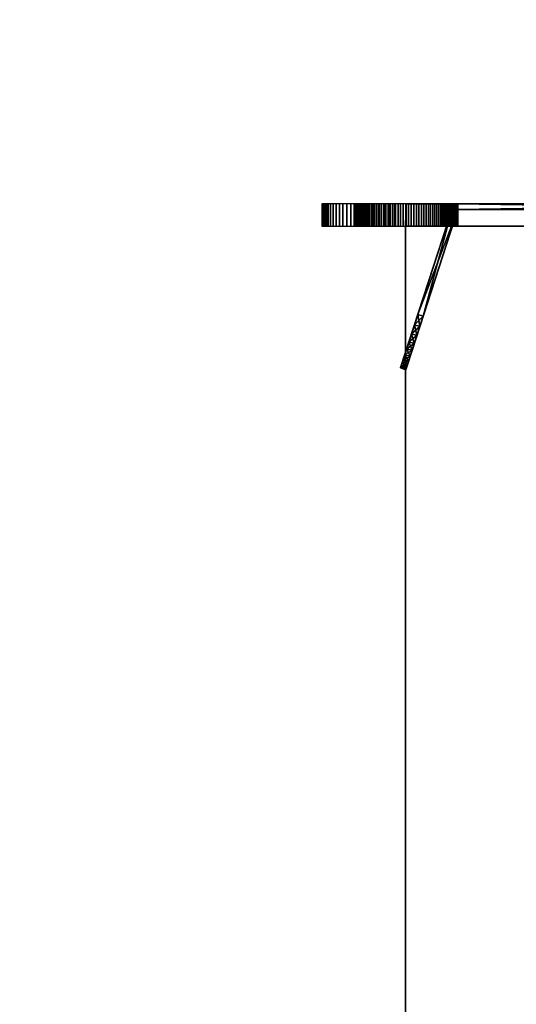
# Model space of a CAD drawing. Units: millimetres. Extents: x 315185 to 3665675, y -261112 to 1423530.
# Drawn here: x 930936 to 1019437, y 1146380 to 1321648 of the extents above; entities that cross this region are included whole.
import ezdxf

# ---------------------------------------------------------------- set-up
doc = ezdxf.new("R2010")
doc.units = ezdxf.units.MM
doc.layers.add('9', color=9, linetype='Continuous')

msp = doc.modelspace()

# ---------------------------------------------------------------- linework, layer by layer
at = {"layer": '9', "elevation": 0}
for points in [[(984835, 1284879), (984924, 1284879), (984924, 1288877), (984835, 1288877), (984798, 1288877), (984798, 1284879)], [(984835, 1284879), (984924, 1284879), (984924, 1288877), (984835, 1288877), (984798, 1288877), (984798, 1284879)], [(984924, 1284879), (985082, 1284879), (985082, 1288877), (984924, 1288877), (984835, 1288877), (984835, 1284879)], [(984924, 1284879), (985082, 1284879), (985082, 1288877), (984924, 1288877), (984835, 1288877), (984835, 1284879)], [(985082, 1284879), (985304, 1284879), (985304, 1288877), (985082, 1288877), (984924, 1288877), (984924, 1284879)], [(985082, 1284879), (985304, 1284879), (985304, 1288877), (985082, 1288877), (984924, 1288877), (984924, 1284879)], [(985304, 1284879), (985583, 1284879), (985583, 1288877), (985304, 1288877), (985082, 1288877), (985082, 1284879)], [(985304, 1284879), (985583, 1284879), (985583, 1288877), (985304, 1288877), (985082, 1288877), (985082, 1284879)], [(985583, 1284879), (985930, 1284879), (985930, 1288877), (985583, 1288877), (985304, 1288877), (985304, 1284879)], [(985583, 1284879), (985930, 1284879), (985930, 1288877), (985583, 1288877), (985304, 1288877), (985304, 1284879)], [(985930, 1284879), (986336, 1284879), (986336, 1288877), (985930, 1288877), (985583, 1288877), (985583, 1284879)], [(985930, 1284879), (986336, 1284879), (986336, 1288877), (985930, 1288877), (985583, 1288877), (985583, 1284879)], [(986336, 1284879), (986810, 1284879), (986810, 1288877), (986336, 1288877), (985930, 1288877), (985930, 1284879)], [(986336, 1284879), (986810, 1284879), (986810, 1288877), (986336, 1288877), (985930, 1288877), (985930, 1284879)], [(986810, 1284879), (987337, 1284879), (987337, 1288877), (986810, 1288877), (986336, 1288877), (986336, 1284879)], [(986810, 1284879), (987337, 1284879), (987337, 1288877), (986810, 1288877), (986336, 1288877), (986336, 1284879)], [(987337, 1284879), (987916, 1284879), (987916, 1288877), (987337, 1288877), (986810, 1288877), (986810, 1284879)], [(987337, 1284879), (987916, 1284879), (987916, 1288877), (987337, 1288877), (986810, 1288877), (986810, 1284879)], [(987916, 1284879), (988543, 1284879), (988543, 1288877), (987916, 1288877), (987337, 1288877), (987337, 1284879)], [(987916, 1284879), (988543, 1284879), (988543, 1288877), (987916, 1288877), (987337, 1288877), (987337, 1284879)], [(988543, 1284879), (989212, 1284879), (989212, 1288877), (988543, 1288877), (987916, 1288877), (987916, 1284879)], [(988543, 1284879), (989212, 1284879), (989212, 1288877), (988543, 1288877), (987916, 1288877), (987916, 1284879)], [(989212, 1284879), (989929, 1284879), (989929, 1288877), (989212, 1288877), (988543, 1288877), (988543, 1284879)], [(989212, 1284879), (989929, 1284879), (989929, 1288877), (989212, 1288877), (988543, 1288877), (988543, 1284879)], [(989929, 1284879), (990682, 1284879), (990682, 1288877), (989929, 1288877), (989212, 1288877), (989212, 1284879)], [(989929, 1284879), (990682, 1284879), (990682, 1288877), (989929, 1288877), (989212, 1288877), (989212, 1284879)], [(990682, 1284879), (991472, 1284879), (991472, 1288877), (990682, 1288877), (989929, 1288877), (989929, 1284879)], [(990682, 1284879), (991472, 1284879), (991472, 1288877), (990682, 1288877), (989929, 1288877), (989929, 1284879)], [(990533, 1284876), (990568, 1284876), (990568, 1288876), (990533, 1288876), (990520, 1288876), (990520, 1284876)], [(990533, 1284876), (990568, 1284876), (990568, 1288876), (990533, 1288876), (990520, 1288876), (990520, 1284876)], [(990568, 1284876), (990627, 1284876), (990627, 1288876), (990568, 1288876), (990533, 1288876), (990533, 1284876)], [(990568, 1284876), (990627, 1284876), (990627, 1288876), (990568, 1288876), (990533, 1288876), (990533, 1284876)], [(990627, 1284876), (990708, 1284876), (990708, 1288876), (990627, 1288876), (990568, 1288876), (990568, 1284876)], [(990627, 1284876), (990708, 1284876), (990708, 1288876), (990627, 1288876), (990568, 1288876), (990568, 1284876)], [(990708, 1284876), (990812, 1284876), (990812, 1288876), (990708, 1288876), (990627, 1288876), (990627, 1284876)], [(990708, 1284876), (990812, 1284876), (990812, 1288876), (990708, 1288876), (990627, 1288876), (990627, 1284876)], [(991472, 1284879), (992294, 1284879), (992294, 1288877), (991472, 1288877), (990682, 1288877), (990682, 1284879)], [(991472, 1284879), (992294, 1284879), (992294, 1288877), (991472, 1288877), (990682, 1288877), (990682, 1284879)], [(990812, 1284876), (990937, 1284876), (990937, 1288876), (990812, 1288876), (990708, 1288876), (990708, 1284876)], [(990812, 1284876), (990937, 1284876), (990937, 1288876), (990812, 1288876), (990708, 1288876), (990708, 1284876)], [(990937, 1284876), (991081, 1284876), (991081, 1288876), (990937, 1288876), (990812, 1288876), (990812, 1284876)], [(990937, 1284876), (991081, 1284876), (991081, 1288876), (990937, 1288876), (990812, 1288876), (990812, 1284876)], [(991081, 1284876), (991247, 1284876), (991247, 1288876), (991081, 1288876), (990937, 1288876), (990937, 1284876)], [(991081, 1284876), (991247, 1284876), (991247, 1288876), (991081, 1288876), (990937, 1288876), (990937, 1284876)], [(991247, 1284876), (991433, 1284876), (991433, 1288876), (991247, 1288876), (991081, 1288876), (991081, 1284876)], [(991247, 1284876), (991433, 1284876), (991433, 1288876), (991247, 1288876), (991081, 1288876), (991081, 1284876)], [(991433, 1284876), (991637, 1284876), (991637, 1288876), (991433, 1288876), (991247, 1288876), (991247, 1284876)], [(991433, 1284876), (991637, 1284876), (991637, 1288876), (991433, 1288876), (991247, 1288876), (991247, 1284876)], [(991637, 1284876), (991860, 1284876), (991860, 1288876), (991637, 1288876), (991433, 1288876), (991433, 1284876)], [(991637, 1284876), (991860, 1284876), (991860, 1288876), (991637, 1288876), (991433, 1288876), (991433, 1284876)], [(992294, 1284879), (993152, 1284879), (993152, 1288877), (992294, 1288877), (991472, 1288877), (991472, 1284879)], [(992294, 1284879), (993152, 1284879), (993152, 1288877), (992294, 1288877), (991472, 1288877), (991472, 1284879)], [(991860, 1284876), (992101, 1284876), (992101, 1288876), (991860, 1288876), (991637, 1288876), (991637, 1284876)], [(991860, 1284876), (992101, 1284876), (992101, 1288876), (991860, 1288876), (991637, 1288876), (991637, 1284876)], [(992101, 1284876), (992357, 1284876), (992357, 1288876), (992101, 1288876), (991860, 1288876), (991860, 1284876)], [(992101, 1284876), (992357, 1284876), (992357, 1288876), (992101, 1288876), (991860, 1288876), (991860, 1284876)], [(992357, 1284876), (992632, 1284876), (992632, 1288876), (992357, 1288876), (992101, 1288876), (992101, 1284876)], [(992357, 1284876), (992632, 1284876), (992632, 1288876), (992357, 1288876), (992101, 1288876), (992101, 1284876)], [(993152, 1284879), (994037, 1284879), (994037, 1288877), (993152, 1288877), (992294, 1288877), (992294, 1284879)], [(993152, 1284879), (994037, 1284879), (994037, 1288877), (993152, 1288877), (992294, 1288877), (992294, 1284879)], [(992632, 1284876), (992923, 1284876), (992923, 1288876), (992632, 1288876), (992357, 1288876), (992357, 1284876)], [(992632, 1284876), (992923, 1284876), (992923, 1288876), (992632, 1288876), (992357, 1288876), (992357, 1284876)], [(992923, 1284876), (993230, 1284876), (993230, 1288876), (992923, 1288876), (992632, 1288876), (992632, 1284876)], [(992923, 1284876), (993230, 1284876), (993230, 1288876), (992923, 1288876), (992632, 1288876), (992632, 1284876)], [(993230, 1284876), (993551, 1284876), (993551, 1288876), (993230, 1288876), (992923, 1288876), (992923, 1284876)], [(993230, 1284876), (993551, 1284876), (993551, 1288876), (993230, 1288876), (992923, 1288876), (992923, 1284876)], [(994037, 1284879), (994943, 1284879), (994943, 1288877), (994037, 1288877), (993152, 1288877), (993152, 1284879)], [(994037, 1284879), (994943, 1284879), (994943, 1288877), (994037, 1288877), (993152, 1288877), (993152, 1284879)], [(993551, 1284876), (993886, 1284876), (993886, 1288876), (993551, 1288876), (993230, 1288876), (993230, 1284876)], [(993551, 1284876), (993886, 1284876), (993886, 1288876), (993551, 1288876), (993230, 1288876), (993230, 1284876)], [(993886, 1284876), (994235, 1284876), (994235, 1288876), (993886, 1288876), (993551, 1288876), (993551, 1284876)], [(993886, 1284876), (994235, 1284876), (994235, 1288876), (993886, 1288876), (993551, 1288876), (993551, 1284876)], [(994235, 1284876), (994598, 1284876), (994598, 1288876), (994235, 1288876), (993886, 1288876), (993886, 1284876)], [(994235, 1284876), (994598, 1284876), (994598, 1288876), (994235, 1288876), (993886, 1288876), (993886, 1284876)], [(994943, 1284879), (995881, 1284879), (995881, 1288877), (994943, 1288877), (994037, 1288877), (994037, 1284879)], [(994943, 1284879), (995881, 1284879), (995881, 1288877), (994943, 1288877), (994037, 1288877), (994037, 1284879)], [(994598, 1284876), (994973, 1284876), (994973, 1288876), (994598, 1288876), (994235, 1288876), (994235, 1284876)], [(994598, 1284876), (994973, 1284876), (994973, 1288876), (994598, 1288876), (994235, 1288876), (994235, 1284876)], [(994973, 1284876), (995360, 1284876), (995360, 1288876), (994973, 1288876), (994598, 1288876), (994598, 1284876)], [(994973, 1284876), (995360, 1284876), (995360, 1288876), (994973, 1288876), (994598, 1288876), (994598, 1284876)], [(995881, 1284879), (996834, 1284879), (996834, 1288877), (995881, 1288877), (994943, 1288877), (994943, 1284879)], [(995881, 1284879), (996834, 1284879), (996834, 1288877), (995881, 1288877), (994943, 1288877), (994943, 1284879)], [(995360, 1284876), (995758, 1284876), (995758, 1288876), (995360, 1288876), (994973, 1288876), (994973, 1284876)], [(995360, 1284876), (995758, 1284876), (995758, 1288876), (995360, 1288876), (994973, 1288876), (994973, 1284876)], [(995758, 1284876), (996168, 1284876), (996168, 1288876), (995758, 1288876), (995360, 1288876), (995360, 1284876)], [(995758, 1284876), (996168, 1284876), (996168, 1288876), (995758, 1288876), (995360, 1288876), (995360, 1284876)], [(996168, 1284876), (996588, 1284876), (996588, 1288876), (996168, 1288876), (995758, 1288876), (995758, 1284876)], [(996168, 1284876), (996588, 1284876), (996588, 1288876), (996168, 1288876), (995758, 1288876), (995758, 1284876)], [(996834, 1284879), (997804, 1284879), (997804, 1288877), (996834, 1288877), (995881, 1288877), (995881, 1284879)], [(996834, 1284879), (997804, 1284879), (997804, 1288877), (996834, 1288877), (995881, 1288877), (995881, 1284879)], [(996588, 1284876), (997016, 1284876), (997016, 1288876), (996588, 1288876), (996168, 1288876), (996168, 1284876)], [(996588, 1284876), (997016, 1284876), (997016, 1288876), (996588, 1288876), (996168, 1288876), (996168, 1284876)], [(997016, 1284876), (997455, 1284876), (997455, 1288876), (997016, 1288876), (996588, 1288876), (996588, 1284876)], [(997016, 1284876), (997455, 1284876), (997455, 1288876), (997016, 1288876), (996588, 1288876), (996588, 1284876)], [(997804, 1284879), (998789, 1284879), (998789, 1288877), (997804, 1288877), (996834, 1288877), (996834, 1284879)], [(997804, 1284879), (998789, 1284879), (998789, 1288877), (997804, 1288877), (996834, 1288877), (996834, 1284879)], [(997455, 1284876), (997902, 1284876), (997902, 1288876), (997455, 1288876), (997016, 1288876), (997016, 1284876)], [(997455, 1284876), (997902, 1284876), (997902, 1288876), (997455, 1288876), (997016, 1288876), (997016, 1284876)], [(997902, 1284876), (998358, 1284876), (998358, 1288876), (997902, 1288876), (997455, 1288876), (997455, 1284876)], [(997902, 1284876), (998358, 1284876), (998358, 1288876), (997902, 1288876), (997455, 1288876), (997455, 1284876)], [(998789, 1284879), (999790, 1284879), (999790, 1288877), (998789, 1288877), (997804, 1288877), (997804, 1284879)], [(998789, 1284879), (999790, 1284879), (999790, 1288877), (998789, 1288877), (997804, 1288877), (997804, 1284879)], [(998358, 1284876), (998820, 1284876), (998820, 1288876), (998358, 1288876), (997902, 1288876), (997902, 1284876)], [(998358, 1284876), (998820, 1284876), (998820, 1288876), (998358, 1288876), (997902, 1288876), (997902, 1284876)], [(998820, 1284876), (999289, 1284876), (999289, 1288876), (998820, 1288876), (998358, 1288876), (998358, 1284876)], [(998820, 1284876), (999289, 1284876), (999289, 1288876), (998820, 1288876), (998358, 1288876), (998358, 1284876)], [(999790, 1284879), (1083234, 1284879), (1083234, 1288877), (999790, 1288877), (998789, 1288877), (998789, 1284879)], [(999790, 1284879), (1083234, 1284879), (1083234, 1288877), (999790, 1288877), (998789, 1288877), (998789, 1284879)], [(999289, 1284876), (999764, 1284876), (999764, 1288876), (999289, 1288876), (998820, 1288876), (998820, 1284876)], [(999289, 1284876), (999764, 1284876), (999764, 1288876), (999289, 1288876), (998820, 1288876), (998820, 1284876)], [(999764, 1284876), (1000239, 1284876), (1000239, 1288876), (999764, 1288876), (999289, 1288876), (999289, 1284876)], [(999764, 1284876), (1000239, 1284876), (1000239, 1288876), (999764, 1288876), (999289, 1288876), (999289, 1284876)], [(1000239, 1284876), (1000708, 1284876), (1000708, 1288876), (1000239, 1288876), (999764, 1288876), (999764, 1284876)], [(1000239, 1284876), (1000708, 1284876), (1000708, 1288876), (1000239, 1288876), (999764, 1288876), (999764, 1284876)], [(1083234, 1284879), (999790, 1284879), (999790, 1288877), (1083234, 1288877), (1084235, 1288877), (1084235, 1284879)], [(1083234, 1284879), (999790, 1284879), (999790, 1288877), (1083234, 1288877), (1084235, 1288877), (1084235, 1284879)], [(1000708, 1284876), (1001172, 1284876), (1001172, 1288876), (1000708, 1288876), (1000239, 1288876), (1000239, 1284876)], [(1000708, 1284876), (1001172, 1284876), (1001172, 1288876), (1000708, 1288876), (1000239, 1288876), (1000239, 1284876)], [(1001172, 1284876), (1001626, 1284876), (1001626, 1288876), (1001172, 1288876), (1000708, 1288876), (1000708, 1284876)], [(1001172, 1284876), (1001626, 1284876), (1001626, 1288876), (1001172, 1288876), (1000708, 1288876), (1000708, 1284876)], [(1001626, 1284876), (1002073, 1284876), (1002073, 1288876), (1001626, 1288876), (1001172, 1288876), (1001172, 1284876)], [(1001626, 1284876), (1002073, 1284876), (1002073, 1288876), (1001626, 1288876), (1001172, 1288876), (1001172, 1284876)], [(1002073, 1284876), (1002512, 1284876), (1002512, 1288876), (1002073, 1288876), (1001626, 1288876), (1001626, 1284876)], [(1002073, 1284876), (1002512, 1284876), (1002512, 1288876), (1002073, 1288876), (1001626, 1288876), (1001626, 1284876)], [(1002512, 1284876), (1002940, 1284876), (1002940, 1288876), (1002512, 1288876), (1002073, 1288876), (1002073, 1284876)], [(1002512, 1284876), (1002940, 1284876), (1002940, 1288876), (1002512, 1288876), (1002073, 1288876), (1002073, 1284876)], [(1002940, 1284876), (1003360, 1284876), (1003360, 1288876), (1002940, 1288876), (1002512, 1288876), (1002512, 1284876)], [(1002940, 1284876), (1003360, 1284876), (1003360, 1288876), (1002940, 1288876), (1002512, 1288876), (1002512, 1284876)], [(1003360, 1284876), (1003770, 1284876), (1003770, 1288876), (1003360, 1288876), (1002940, 1288876), (1002940, 1284876)], [(1003360, 1284876), (1003770, 1284876), (1003770, 1288876), (1003360, 1288876), (1002940, 1288876), (1002940, 1284876)], [(1003770, 1284876), (1004168, 1284876), (1004168, 1288876), (1003770, 1288876), (1003360, 1288876), (1003360, 1284876)], [(1003770, 1284876), (1004168, 1284876), (1004168, 1288876), (1003770, 1288876), (1003360, 1288876), (1003360, 1284876)], [(1004168, 1284876), (1004555, 1284876), (1004555, 1288876), (1004168, 1288876), (1003770, 1288876), (1003770, 1284876)], [(1004168, 1284876), (1004555, 1284876), (1004555, 1288876), (1004168, 1288876), (1003770, 1288876), (1003770, 1284876)], [(1004555, 1284876), (1004930, 1284876), (1004930, 1288876), (1004555, 1288876), (1004168, 1288876), (1004168, 1284876)], [(1004555, 1284876), (1004930, 1284876), (1004930, 1288876), (1004555, 1288876), (1004168, 1288876), (1004168, 1284876)], [(1004930, 1284876), (1005293, 1284876), (1005293, 1288876), (1004930, 1288876), (1004555, 1288876), (1004555, 1284876)], [(1004930, 1284876), (1005293, 1284876), (1005293, 1288876), (1004930, 1288876), (1004555, 1288876), (1004555, 1284876)], [(1005293, 1284876), (1005642, 1284876), (1005642, 1288876), (1005293, 1288876), (1004930, 1288876), (1004930, 1284876)], [(1005293, 1284876), (1005642, 1284876), (1005642, 1288876), (1005293, 1288876), (1004930, 1288876), (1004930, 1284876)], [(1005642, 1284876), (1005977, 1284876), (1005977, 1288876), (1005642, 1288876), (1005293, 1288876), (1005293, 1284876)], [(1005642, 1284876), (1005977, 1284876), (1005977, 1288876), (1005642, 1288876), (1005293, 1288876), (1005293, 1284876)], [(1005977, 1284876), (1006299, 1284876), (1006299, 1288876), (1005977, 1288876), (1005642, 1288876), (1005642, 1284876)], [(1005977, 1284876), (1006299, 1284876), (1006299, 1288876), (1005977, 1288876), (1005642, 1288876), (1005642, 1284876)], [(1006299, 1284876), (1006605, 1284876), (1006605, 1288876), (1006299, 1288876), (1005977, 1288876), (1005977, 1284876)], [(1006299, 1284876), (1006605, 1284876), (1006605, 1288876), (1006299, 1288876), (1005977, 1288876), (1005977, 1284876)], [(1006605, 1284876), (1006896, 1284876), (1006896, 1288876), (1006605, 1288876), (1006299, 1288876), (1006299, 1284876)], [(1006605, 1284876), (1006896, 1284876), (1006896, 1288876), (1006605, 1288876), (1006299, 1288876), (1006299, 1284876)], [(1006896, 1284876), (1007171, 1284876), (1007171, 1288876), (1006896, 1288876), (1006605, 1288876), (1006605, 1284876)], [(1006896, 1284876), (1007171, 1284876), (1007171, 1288876), (1006896, 1288876), (1006605, 1288876), (1006605, 1284876)], [(1007171, 1284876), (1007427, 1284876), (1007427, 1288876), (1007171, 1288876), (1006896, 1288876), (1006896, 1284876)], [(1007171, 1284876), (1007427, 1284876), (1007427, 1288876), (1007171, 1288876), (1006896, 1288876), (1006896, 1284876)], [(1007427, 1284876), (1007669, 1284876), (1007669, 1288876), (1007427, 1288876), (1007171, 1288876), (1007171, 1284876)], [(1007427, 1284876), (1007669, 1284876), (1007669, 1288876), (1007427, 1288876), (1007171, 1288876), (1007171, 1284876)], [(1007669, 1284876), (1007891, 1284876), (1007891, 1288876), (1007669, 1288876), (1007427, 1288876), (1007427, 1284876)], [(1007669, 1284876), (1007891, 1284876), (1007891, 1288876), (1007669, 1288876), (1007427, 1288876), (1007427, 1284876)], [(1008095, 1284876), (1008281, 1284876), (1008281, 1288876), (1008095, 1288876), (1007892, 1288876), (1007892, 1284876)], [(1008095, 1284876), (1008281, 1284876), (1008281, 1288876), (1008095, 1288876), (1007892, 1288876), (1007892, 1284876)], [(1008281, 1284876), (1008446, 1284876), (1008446, 1288876), (1008281, 1288876), (1008095, 1288876), (1008095, 1284876)], [(1008281, 1284876), (1008446, 1284876), (1008446, 1288876), (1008281, 1288876), (1008095, 1288876), (1008095, 1284876)], [(1008446, 1284876), (1008592, 1284876), (1008592, 1288876), (1008446, 1288876), (1008281, 1288876), (1008281, 1284876)], [(1008446, 1284876), (1008592, 1284876), (1008592, 1288876), (1008446, 1288876), (1008281, 1288876), (1008281, 1284876)], [(1008592, 1284876), (1008716, 1284876), (1008716, 1288876), (1008592, 1288876), (1008446, 1288876), (1008446, 1284876)], [(1008592, 1284876), (1008716, 1284876), (1008716, 1288876), (1008592, 1288876), (1008446, 1288876), (1008446, 1284876)], [(1008716, 1284876), (1008820, 1284876), (1008820, 1288876), (1008716, 1288876), (1008592, 1288876), (1008592, 1284876)], [(1008716, 1284876), (1008820, 1284876), (1008820, 1288876), (1008716, 1288876), (1008592, 1288876), (1008592, 1284876)], [(1008820, 1284876), (1008901, 1284876), (1008901, 1288876), (1008820, 1288876), (1008716, 1288876), (1008716, 1284876)], [(1008820, 1284876), (1008901, 1284876), (1008901, 1288876), (1008820, 1288876), (1008716, 1288876), (1008716, 1284876)], [(1008901, 1284876), (1008960, 1284876), (1008960, 1288876), (1008901, 1288876), (1008820, 1288876), (1008820, 1284876)], [(1008901, 1284876), (1008960, 1284876), (1008960, 1288876), (1008901, 1288876), (1008820, 1288876), (1008820, 1284876)], [(1008960, 1284876), (1008995, 1284876), (1008995, 1288876), (1008960, 1288876), (1008901, 1288876), (1008901, 1284876)], [(1008960, 1284876), (1008995, 1284876), (1008995, 1288876), (1008960, 1288876), (1008901, 1288876), (1008901, 1284876)], [(1008995, 1284876), (1009008, 1284876), (1009008, 1288876), (1008995, 1288876), (1008960, 1288876), (1008960, 1284876)], [(1008995, 1284876), (1009008, 1284876), (1009008, 1288876), (1008995, 1288876), (1008960, 1288876), (1008960, 1284876)], [(1009008, 1284876), (1009008, 1288876), (1008995, 1288876), (1008995, 1284876)], [(1009008, 1284876), (1009008, 1288876), (1008995, 1288876), (1008995, 1284876)]]:
    msp.add_lwpolyline(points, close=True, dxfattribs=at)
for points in [[(984798, 1288877), (984835, 1288877), (984835, 1284879), (984798, 1284879)], [(984798, 1288877), (984835, 1288877), (984835, 1284879), (984798, 1284879)], [(990520, 1288876), (990533, 1288876), (990533, 1284876), (990520, 1284876)], [(990520, 1288876), (990533, 1288876), (990533, 1284876), (990520, 1284876)], [(999790, 1288877), (999790, 1284879)], [(999790, 1288877), (999790, 1284879)], [(1007892, 1288876), (1007669, 1288876), (1007669, 1284876), (1007892, 1284876)], [(1007892, 1288876), (1007669, 1288876), (1007669, 1284876), (1007892, 1284876)], [(1007891, 1288876), (1008095, 1288876), (1008095, 1284876), (1007891, 1284876)], [(1007891, 1288876), (1008095, 1288876), (1008095, 1284876), (1007891, 1284876)], [(999662, 1285904), (999662, 1216365), (999662, 1214301), (999662, 1212249), (999662, 1208189), (999662, 1204196), (999662, 1200283), (999662, 1196462), (999662, 1192744), (999662, 1189143), (999662, 1185669), (999662, 1182335), (999662, 1179154), (999662, 1176136), (999662, 1173295), (999662, 1170642), (999662, 1168190), (999662, 1165951), (999662, 1163936), (999662, 1025444)], [(999662, 965904), (999662, 1285904)]]:
    msp.add_lwpolyline(points, dxfattribs=at)

# ---------------------------------------------------------------- meshes
at = {"layer": '9'}
mesh = msp.add_polyface(dxfattribs=at)
corners = [(3635167, 1420893), (3635694, -231010), (3663692, -259010), (3663165, 1420893), (3664150, -259469), (3663624, 1420893), (3664570, -259890), (3664047, 1420893), (3664939, -260262), (3664420, 1420893), (3665246, -260573), (3664733, 1420893), (3665480, -260811), (3664971, 1420893), (3665626, -260963), (3665126, 1420893), (3665675, -261017), (3665184, 1420893), (3665446, -261112), (3665412, 1420893), (3665390, -261061), (3665362, 1420893), (3665235, -260912), (3665216, 1420893), (3664996, -260677), (3664984, 1420893), (3664683, -260368), (3664675, 1420893), (3664309, -259998), (3664306, 1420893), (3663888, -259578), (3663888, 1420893), (3663429, -259120), (3663429, 1420893), (3635431, -231120), (3635431, 1420893), (3635438, -231116), (3635421, 1420893), (3662438, -258116), (3662421, 1420893), (3662897, -258574), (3662879, 1420893), (3663319, -258994), (3663297, 1420893), (3663692, -259365), (3663668, 1420893), (3664004, -259673), (3663975, 1420893), (3664244, -259908), (3664207, 1420893), (3664398, -260057), (3664354, 1420893), (3664455, -260109), (3664402, 1420893), (3664666, -260021), (3664192, 1420893), (3664618, -259967), (3664136, 1420893), (3664471, -259815), (3663981, 1420893), (3664237, -259577), (3663742, 1420893), (3663930, -259266), (3663429, 1420893), (3663561, -258894), (3663055, 1420893), (3663142, -258472), (3662634, 1420893), (3662683, -258014), (3662175, 1420893), (3635685, -231014), (315415, -261112)]
mesh.append_faces([[corners[k] for k in face] for face in [(0, 1, 2), (3, 2, 4), (5, 4, 6), (7, 6, 8), (9, 8, 10), (11, 10, 12), (13, 12, 14), (15, 14, 16), (17, 16, 18), (19, 18, 20), (21, 20, 22), (23, 22, 24), (25, 24, 26), (27, 26, 28), (29, 28, 30), (31, 30, 32), (33, 32, 34), (35, 34, 36), (37, 36, 38), (39, 38, 40), (41, 40, 42), (43, 42, 44), (45, 44, 46), (47, 46, 48), (49, 48, 50), (51, 50, 52), (53, 52, 54), (55, 54, 56), (57, 56, 58), (59, 58, 60), (61, 60, 62), (63, 62, 64), (65, 64, 66), (67, 66, 68), (69, 68, 70), (71, 18, 16)]], dxfattribs={"vtx2": -1})
mesh = msp.add_polyface(dxfattribs=at)
corners = [(326394, -251647), (326391, 1382095), (603887, 1382108), (635178, -252210), (635294, 1382109), (878751, 1382118), (910042, -252201), (910160, 1382119), (1153618, 1382127), (603884, 1381847), (635304, 1381848), (635175, -252475), (878748, 1381856), (910169, 1381857), (910039, -252465), (1153615, 1381866), (1185034, 1381867), (1184903, -252456), (604011, -252211), (878875, -252201), (1153740, -252192), (604591, 1382117), (326391, 1382108), (326394, -251635), (879455, 1382126), (634591, 1382118), (634595, -251625), (879458, -251616), (1154322, 1382136), (909456, 1382127), (909459, -251615), (1154325, -251607), (634598, -251886), (634594, 1381856), (604594, 1381856), (909462, -251877), (909459, 1381866), (879458, 1381865), (1184326, -251867), (1184323, 1381876), (1154325, 1381875), (604594, -251626)]
mesh.append_faces([[corners[k] for k in face] for face in [(0, 1, 2), (3, 4, 5), (6, 7, 8), (9, 10, 11), (12, 13, 14), (15, 16, 17), (11, 10, 4), (18, 2, 9), (14, 13, 7), (19, 5, 12), (20, 8, 15), (21, 22, 23), (24, 25, 26), (26, 27, 24), (28, 29, 30), (30, 31, 28), (32, 33, 34), (35, 36, 37), (38, 39, 40), (25, 33, 32), (34, 21, 41), (29, 36, 35), (37, 24, 27), (40, 28, 31), (23, 22, 1), (2, 1, 22), (22, 21, 2), (5, 4, 25), (25, 24, 5), (8, 7, 29), (29, 28, 8), (10, 9, 34), (34, 33, 10), (13, 12, 37), (37, 36, 13), (16, 15, 40), (4, 10, 33), (33, 25, 4), (9, 2, 21), (21, 34, 9), (7, 13, 36), (36, 29, 7), (12, 5, 24), (24, 37, 12), (15, 8, 28), (28, 40, 15)]], dxfattribs={"vtx2": -1})
mesh = msp.add_polyface(dxfattribs=at)
corners = [(603887, 1382108), (604011, -252211), (326394, -251647), (878751, 1382118), (878875, -252201), (635178, -252210), (1153618, 1382127), (1153740, -252192), (910042, -252201), (635175, -252475), (604022, -252476), (603884, 1381847), (910039, -252465), (878886, -252466), (878748, 1381856), (1184903, -252456), (1153751, -252457), (1153615, 1381866), (635294, 1382109), (910160, 1382119), (1184907, -252191), (326394, -251635), (604594, -251626), (604591, 1382117), (604594, 1381856), (604597, -251887), (634598, -251886), (879458, 1381865), (879461, -251877), (909462, -251877), (1154325, 1381875), (1154328, -251868), (1184326, -251867), (634595, -251625), (634591, 1382118), (909459, -251615), (909456, 1382127), (879458, -251616), (1154325, -251607), (1184323, -251606), (326391, 1382095)]
mesh.append_faces([[corners[k] for k in face] for face in [(0, 1, 2), (3, 4, 5), (6, 7, 8), (9, 10, 11), (12, 13, 14), (15, 16, 17), (18, 5, 9), (5, 1, 10), (10, 9, 5), (11, 10, 1), (19, 8, 12), (8, 4, 13), (13, 12, 8), (14, 13, 4), (20, 7, 16), (16, 15, 20), (17, 16, 7), (21, 22, 23), (24, 25, 26), (27, 28, 29), (30, 31, 32), (26, 33, 34), (25, 22, 33), (33, 26, 25), (22, 25, 24), (29, 35, 36), (28, 37, 35), (35, 29, 28), (37, 28, 27), (31, 38, 39), (39, 32, 31), (38, 31, 30), (40, 2, 21), (2, 1, 22), (22, 21, 2), (5, 4, 37), (37, 33, 5), (8, 7, 38), (38, 35, 8), (1, 5, 33), (33, 22, 1), (4, 8, 35), (35, 37, 4), (7, 20, 39), (39, 38, 7)]], dxfattribs={"vtx2": -1})
mesh = msp.add_polyface(dxfattribs=at)
corners = [(1074013, 1288876), (1009013, 1288876), (1009013, 1288876), (1074013, 1288876), (1074013, 1287876), (1009013, 1287876), (1009013, 1287876), (1074013, 1287876), (1074221, 1288854), (1074221, 1288854), (1074419, 1288789), (1074419, 1288789), (1074601, 1288684), (1074601, 1288685), (1074756, 1288545), (1074756, 1288545), (1074878, 1288376), (1074878, 1288376), (1074964, 1288184), (1074964, 1288184), (1080193, 1268854), (1080193, 1268854), (1081145, 1269163), (1081145, 1269163), (1008805, 1288854), (1008805, 1288854), (1008606, 1288789), (1008606, 1288789), (1008425, 1288684), (1008425, 1288685), (1008270, 1288545), (1008270, 1288545), (1008148, 1288376), (1008148, 1288376), (1008062, 1288184), (1008062, 1288184), (1002833, 1268854), (1002833, 1268854), (1001881, 1269163), (1001881, 1269163), (1083284, 1259344), (1083284, 1259344), (1084234, 1259653), (1084234, 1259653), (999742, 1259344), (999742, 1259344), (998792, 1259653), (998792, 1259653), (1083253, 1259439), (1083160, 1259724), (1083005, 1260200), (1082790, 1260865), (1082510, 1261721), (1082171, 1262768), (1081769, 1264004), (1081306, 1265431), (1080780, 1267047), (1080780, 1267047), (1081306, 1265431), (1081769, 1264004), (1082171, 1262768), (1082510, 1261722), (1082790, 1260866), (1083005, 1260200), (1083160, 1259724), (1083253, 1259439), (1084203, 1259748), (1084110, 1260033), (1083957, 1260509), (1083740, 1261175), (1083462, 1262030), (1083123, 1263077), (1082720, 1264313), (1082256, 1265740), (1081732, 1267356), (1081732, 1267356), (1082256, 1265740), (1082720, 1264313), (1083123, 1263077), (1083462, 1262030), (1083740, 1261175), (1083957, 1260509), (1084110, 1260033), (1084203, 1259748), (999773, 1259439), (999866, 1259724), (1000021, 1260200), (1000236, 1260866), (1000515, 1261722), (1000855, 1262768), (1001257, 1264004), (1001720, 1265431), (1002246, 1267047), (1002246, 1267047), (1001720, 1265431), (1001257, 1264004), (1000855, 1262768), (1000515, 1261721), (1000236, 1260865), (1000021, 1260200), (999866, 1259724), (999773, 1259439), (998823, 1259748), (998916, 1260033), (999069, 1260509), (999286, 1261175), (999564, 1262030), (999903, 1263077), (1000306, 1264313), (1000770, 1265740), (1001294, 1267356), (1001294, 1267356), (1000770, 1265740), (1000306, 1264313), (999903, 1263077), (999564, 1262030), (999286, 1261175), (999069, 1260509), (998916, 1260033), (998823, 1259748)]
mesh.append_faces([[corners[k] for k in face] for face in [(0, 4, 8), (7, 3, 9), (8, 4, 10), (7, 9, 11), (10, 4, 12), (7, 11, 13), (12, 4, 14), (7, 13, 15), (14, 4, 16), (7, 15, 17), (16, 4, 18), (7, 17, 19), (5, 1, 24), (2, 6, 25), (5, 24, 26), (25, 6, 27), (5, 26, 28), (27, 6, 29), (5, 28, 30), (29, 6, 31), (5, 30, 32), (31, 6, 33), (5, 32, 34), (33, 6, 35)]])
mesh.append_faces([[corners[k] for k in face] for face in [(4, 41, 20), (19, 43, 22), (6, 45, 36), (34, 47, 38)]], dxfattribs={"vtx0": -1, "vtx1": -1})
mesh.append_faces([[corners[k] for k in face] for face in [(7, 57, 58), (7, 58, 59), (7, 59, 60), (7, 60, 61), (7, 61, 62), (7, 62, 63), (7, 63, 64), (7, 64, 65), (7, 65, 41), (41, 48, 49), (41, 49, 50), (41, 50, 51), (41, 51, 52), (41, 52, 53), (41, 53, 54), (41, 54, 55), (41, 55, 56), (41, 56, 20), (18, 75, 76), (18, 76, 77), (18, 77, 78), (18, 78, 79), (18, 79, 80), (18, 80, 81), (18, 81, 82), (18, 82, 83), (18, 83, 43), (43, 66, 67), (43, 67, 68), (43, 68, 69), (43, 69, 70), (43, 70, 71), (43, 71, 72), (43, 72, 73), (43, 73, 74), (43, 74, 22), (5, 93, 94), (5, 94, 95), (5, 95, 96), (5, 96, 97), (5, 97, 98), (5, 98, 99), (5, 99, 100), (5, 100, 101), (5, 101, 45), (45, 84, 85), (45, 85, 86), (45, 86, 87), (45, 87, 88), (45, 88, 89), (45, 89, 90), (45, 90, 91), (45, 91, 92), (45, 92, 36), (35, 111, 112), (35, 112, 113), (35, 113, 114), (35, 114, 115), (35, 115, 116), (35, 116, 117), (35, 117, 118), (35, 118, 119), (35, 119, 47), (47, 102, 103), (47, 103, 104), (47, 104, 105), (47, 105, 106), (47, 106, 107), (47, 107, 108), (47, 108, 109), (47, 109, 110), (47, 110, 38)]], dxfattribs={"vtx0": -1, "vtx2": -1})
mesh.append_faces([[corners[k] for k in face] for face in [(4, 7, 41), (19, 18, 43), (6, 5, 45), (34, 35, 47)]], dxfattribs={"vtx1": -1, "vtx2": -1})
mesh.append_faces([[corners[k] for k in face] for face in [(5, 4, 0), (0, 1, 5), (44, 45, 46), (46, 47, 44), (7, 6, 2), (2, 3, 7), (40, 41, 42), (42, 43, 40), (2, 1, 0), (0, 3, 2), (4, 5, 6), (6, 7, 4), (0, 8, 9), (9, 3, 0), (8, 10, 11), (11, 9, 8), (10, 12, 13), (13, 11, 10), (12, 14, 15), (15, 13, 12), (14, 16, 17), (17, 15, 14), (16, 18, 19), (19, 17, 16), (7, 21, 57), (41, 40, 48), (7, 19, 22), (22, 21, 7), (18, 23, 75), (43, 42, 66), (18, 4, 20), (20, 23, 18), (2, 25, 24), (24, 1, 2), (25, 27, 26), (26, 24, 25), (27, 29, 28), (28, 26, 27), (29, 31, 30), (30, 28, 29), (31, 33, 32), (32, 30, 31), (33, 35, 34), (34, 32, 33), (5, 37, 93), (45, 44, 84), (5, 34, 38), (38, 37, 5), (35, 39, 111), (47, 46, 102), (35, 6, 36), (36, 39, 35), (66, 42, 41), (41, 65, 66), (48, 40, 43), (43, 83, 48), (102, 46, 45), (45, 101, 102), (84, 44, 47), (47, 119, 84), (67, 66, 65), (65, 64, 67), (68, 67, 64), (64, 63, 68), (69, 68, 63), (63, 62, 69), (70, 69, 62), (62, 61, 70), (71, 70, 61), (61, 60, 71), (72, 71, 60), (60, 59, 72), (73, 72, 59), (59, 58, 73), (74, 73, 58), (58, 57, 74), (22, 74, 57), (57, 21, 22), (49, 48, 83), (83, 82, 49), (50, 49, 82), (82, 81, 50), (51, 50, 81), (81, 80, 51), (52, 51, 80), (80, 79, 52), (53, 52, 79), (79, 78, 53), (54, 53, 78), (78, 77, 54), (55, 54, 77), (77, 76, 55), (56, 55, 76), (76, 75, 56), (20, 56, 75), (75, 23, 20), (103, 102, 101), (101, 100, 103), (104, 103, 100), (100, 99, 104), (105, 104, 99), (99, 98, 105), (106, 105, 98), (98, 97, 106), (107, 106, 97), (97, 96, 107), (108, 107, 96), (96, 95, 108), (109, 108, 95), (95, 94, 109), (110, 109, 94), (94, 93, 110), (38, 110, 93), (93, 37, 38), (85, 84, 119), (119, 118, 85), (86, 85, 118), (118, 117, 86), (87, 86, 117), (117, 116, 87), (88, 87, 116), (116, 115, 88), (89, 88, 115), (115, 114, 89), (90, 89, 114), (114, 113, 90), (91, 90, 113), (113, 112, 91), (92, 91, 112), (112, 111, 92), (36, 92, 111), (111, 39, 36)]], dxfattribs={"vtx2": -1})

doc.saveas('drawing.dxf')
